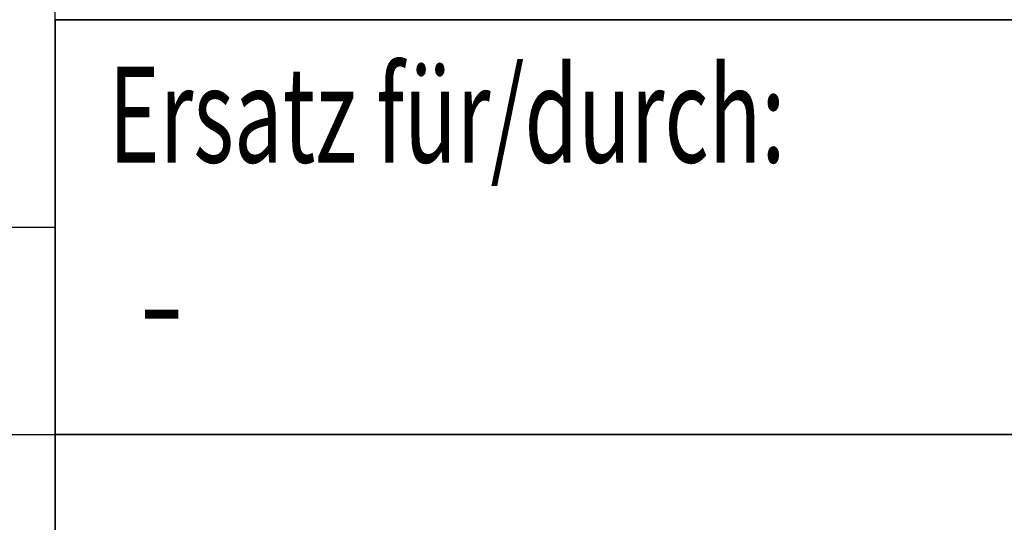
# Model space of a CAD drawing. Extents: x 0 to 613, y -33 to 420.
# Drawn here: x 489 to 509, y 16 to 26 of the extents above; entities that cross this region are included whole.
import ezdxf

# ---------------------------------------------------------------- set-up
doc = ezdxf.new("R2010")
doc.units = 0
doc.header["$LTSCALE"] = 33.528
doc.layers.get('0').update_dxf_attribs({"linetype": 'CONTINUOUS'})
doc.layers.add('A_NOTIZEN_SYMB', color=7, linetype='CONTINUOUS')
doc.styles.add('TEXTSTYLE_14', font='txt', dxfattribs={"width": 0.671709})

# ---------------------------------------------------------------- blocks, each defined once
blk = doc.blocks.new('ART_FRAME_HAUPTUNDCHANGE_BL1', base_point=(513.093, 13.64))
at = {"color": 9, "linetype": 'CONTINUOUS'}
for p, q in [((489.6, 26), (489.6, 21.667)), ((489.6, 26), (514.451, 26)), ((421.6, 21.667), (489.6, 21.667)), ((489.6, 21.667), (489.6, 17.333)), ((421.6, 17.333), (489.6, 17.333)), ((489.6, 17.333), (489.6, 13)), ((489.6, 17.333), (514.451, 17.333))]:
    blk.add_line(p, q, dxfattribs=at)
at = {"color": 5, "linetype": 'CONTINUOUS', "style": 'TEXTSTYLE_14', "width": 0.664162}
blk.add_text('Ersatz für/durch:', height=2, dxfattribs=at).set_placement((490.717, 23.016))

msp = doc.modelspace()

# ---------------------------------------------------------------- linework, layer by layer
at = {"color": 2, "linetype": 'CONTINUOUS'}
for p, q in [((489.60025, 5), (489.60025, 64.999)), ((489.6, 5), (489.6, 60.6627)), ((604.6, 25.9987), (489.6, 25.9987)), ((604.6, 17.3327), (489.6, 17.3327))]:
    msp.add_line(p, q, dxfattribs=at)

# ---------------------------------------------------------------- block references
msp.add_blockref('ART_FRAME_HAUPTUNDCHANGE_BL1', (513.09347, 13.63962), dxfattribs=at)

# ---------------------------------------------------------------- texts
at = {"layer": 'A_NOTIZEN_SYMB', "color": 5, "linetype": 'CONTINUOUS', "insert": (491.35, 21.0827), "char_height": 2, "width": 2.7142857, "attachment_point": 1}
msp.add_mtext('-', dxfattribs=at)

doc.saveas('drawing.dxf')
